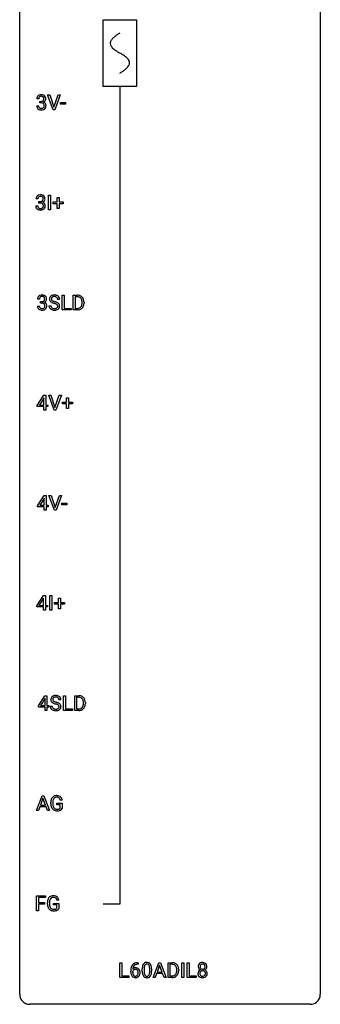
# Model space of a CAD drawing. Extents: x 3 to 27, y -3 to 156.
# Drawn here: x 3 to 27, y -3 to 75 of the extents above; entities that cross this region are included whole.
import ezdxf

# ---------------------------------------------------------------- set-up
doc = ezdxf.new("R2010")
doc.units = 0
for name, color, linetype in [('DEFAULT_255_1_234', 255, 'CONTINUOUS'), ('DEFAULT_255_2_778', 255, 'CONTINUOUS'), ('DEFAULT_255_2_778_1', 255, 'CONTINUOUS')]:
    doc.layers.add(name, color=color, linetype=linetype)

msp = doc.modelspace()

# ---------------------------------------------------------------- linework, layer by layer
at = {"layer": 'DEFAULT_255_1_234'}
for p, q in [((4.282, 69.003), (4.133, 69.003)), ((4.36, 68.676), (4.36, 68.797)), ((4.36, 68.797), (4.472, 68.797)), ((5.426, 68.14), (4.993, 69.31)), ((4.993, 69.31), (5.161, 69.31)), ((5.161, 69.31), (5.494, 68.345)), ((5.494, 68.345), (5.828, 69.31)), ((5.996, 69.31), (5.563, 68.14)), ((5.828, 69.31), (5.996, 69.31)), ((6.017, 68.577), (6.017, 68.698)), ((6.017, 68.698), (6.409, 68.698)), ((6.409, 68.698), (6.409, 68.577)), ((4.122, 68.449), (4.272, 68.449)), ((4.472, 68.676), (4.36, 68.676)), ((5.563, 68.14), (5.426, 68.14)), ((6.409, 68.577), (6.017, 68.577)), ((4.219, 61.066), (4.071, 61.066)), ((5.056, 60.203), (5.056, 61.372)), ((5.056, 61.372), (5.21, 61.372)), ((5.21, 61.372), (5.21, 60.203)), ((5.745, 60.83), (5.745, 61.172)), ((5.745, 61.172), (5.894, 61.172)), ((5.894, 61.172), (5.894, 60.83)), ((4.06, 60.511), (4.21, 60.511)), ((4.298, 60.739), (4.298, 60.86)), ((4.298, 60.86), (4.41, 60.86)), ((4.41, 60.739), (4.298, 60.739)), ((5.21, 60.203), (5.056, 60.203)), ((5.419, 60.69), (5.419, 60.83)), ((5.419, 60.83), (5.745, 60.83)), ((5.745, 60.69), (5.419, 60.69)), ((5.745, 60.32), (5.745, 60.69)), ((5.894, 60.32), (5.745, 60.32)), ((5.894, 60.83), (6.22, 60.83)), ((6.22, 60.69), (5.894, 60.69)), ((5.894, 60.69), (5.894, 60.32)), ((6.22, 60.83), (6.22, 60.69)), ((4.341, 53.128), (4.193, 53.128)), ((5.942, 53.097), (5.787, 53.097)), ((6.142, 52.265), (6.142, 53.435)), ((6.142, 53.435), (6.297, 53.435)), ((6.297, 53.435), (6.297, 52.391)), ((7.027, 52.265), (7.027, 53.435)), ((7.027, 53.435), (7.357, 53.435)), ((7.361, 53.308), (7.181, 53.308)), ((7.181, 53.308), (7.181, 52.391)), ((4.182, 52.574), (4.331, 52.574)), ((4.42, 52.801), (4.42, 52.922)), ((4.42, 52.922), (4.531, 52.922)), ((4.531, 52.801), (4.42, 52.801)), ((5.095, 52.604), (5.25, 52.604)), ((6.297, 52.391), (6.851, 52.391)), ((6.851, 52.391), (6.851, 52.265)), ((7.181, 52.391), (7.343, 52.391)), ((7.72, 52.818), (7.72, 52.886)), ((7.873, 52.889), (7.873, 52.815)), ((6.851, 52.265), (6.142, 52.265)), ((7.351, 52.265), (7.027, 52.265)), ((4.17, 44.687), (4.694, 45.497)), ((4.703, 45.294), (4.685, 45.262)), ((4.694, 45.497), (4.852, 45.497)), ((4.703, 44.721), (4.703, 45.294)), ((4.852, 45.497), (4.852, 44.721)), ((5.507, 44.328), (5.074, 45.497)), ((5.074, 45.497), (5.242, 45.497)), ((5.242, 45.497), (5.574, 44.533)), ((5.574, 44.533), (5.908, 45.497)), ((6.077, 45.497), (5.643, 44.328)), ((5.908, 45.497), (6.077, 45.497)), ((6.487, 44.955), (6.487, 45.297)), ((6.487, 45.297), (6.636, 45.297)), ((6.636, 45.297), (6.636, 44.955)), ((4.17, 44.599), (4.17, 44.687)), ((4.703, 44.599), (4.17, 44.599)), ((4.685, 45.262), (4.339, 44.721)), ((4.339, 44.721), (4.703, 44.721)), ((4.703, 44.328), (4.703, 44.599)), ((4.852, 44.721), (5.014, 44.721)), ((5.014, 44.599), (4.852, 44.599)), ((4.852, 44.599), (4.852, 44.328)), ((5.014, 44.721), (5.014, 44.599)), ((6.16, 44.815), (6.16, 44.955)), ((6.16, 44.955), (6.487, 44.955)), ((6.487, 44.815), (6.16, 44.815)), ((6.487, 44.445), (6.487, 44.815)), ((6.636, 44.955), (6.962, 44.955)), ((6.962, 44.815), (6.636, 44.815)), ((6.636, 44.815), (6.636, 44.445)), ((6.962, 44.955), (6.962, 44.815)), ((4.852, 44.328), (4.703, 44.328)), ((5.643, 44.328), (5.507, 44.328)), ((6.636, 44.445), (6.487, 44.445)), ((4.195, 36.749), (4.719, 37.56)), ((4.719, 37.56), (4.877, 37.56)), ((4.877, 37.56), (4.877, 36.783)), ((5.532, 36.39), (5.099, 37.56)), ((5.099, 37.56), (5.267, 37.56)), ((5.267, 37.56), (5.599, 36.595)), ((5.599, 36.595), (5.933, 37.56)), ((6.102, 37.56), (5.668, 36.39)), ((5.933, 37.56), (6.102, 37.56)), ((4.195, 36.662), (4.195, 36.749)), ((4.71, 37.324), (4.364, 36.783)), ((4.364, 36.783), (4.728, 36.783)), ((4.728, 37.357), (4.71, 37.324)), ((4.728, 36.783), (4.728, 37.357)), ((4.877, 36.783), (5.04, 36.783)), ((5.04, 36.783), (5.04, 36.662)), ((6.123, 36.827), (6.123, 36.948)), ((6.123, 36.948), (6.515, 36.948)), ((6.515, 36.827), (6.123, 36.827)), ((6.515, 36.948), (6.515, 36.827)), ((4.728, 36.662), (4.195, 36.662)), ((4.728, 36.39), (4.728, 36.662)), ((4.877, 36.39), (4.728, 36.39)), ((5.04, 36.662), (4.877, 36.662)), ((4.877, 36.662), (4.877, 36.39)), ((5.668, 36.39), (5.532, 36.39)), ((4.133, 28.812), (4.657, 29.622)), ((4.648, 29.387), (4.302, 28.846)), ((4.666, 29.419), (4.648, 29.387)), ((4.657, 29.622), (4.815, 29.622)), ((4.666, 28.846), (4.666, 29.419)), ((4.815, 29.622), (4.815, 28.846)), ((5.161, 28.453), (5.161, 29.622)), ((5.161, 29.622), (5.316, 29.622)), ((5.316, 29.622), (5.316, 28.453)), ((5.524, 28.94), (5.524, 29.08)), ((5.524, 29.08), (5.85, 29.08)), ((5.85, 28.94), (5.524, 28.94)), ((5.85, 29.08), (5.85, 29.422)), ((5.85, 29.422), (6, 29.422)), ((5.85, 28.57), (5.85, 28.94)), ((6, 29.422), (6, 29.08)), ((6, 29.08), (6.326, 29.08)), ((6.326, 28.94), (6, 28.94)), ((6, 28.94), (6, 28.57)), ((6.326, 29.08), (6.326, 28.94)), ((4.133, 28.724), (4.133, 28.812)), ((4.666, 28.724), (4.133, 28.724)), ((4.302, 28.846), (4.666, 28.846)), ((4.666, 28.453), (4.666, 28.724)), ((4.815, 28.453), (4.666, 28.453)), ((4.815, 28.846), (4.977, 28.846)), ((4.977, 28.724), (4.815, 28.724)), ((4.815, 28.724), (4.815, 28.453)), ((4.977, 28.846), (4.977, 28.724)), ((5.316, 28.453), (5.161, 28.453)), ((6, 28.57), (5.85, 28.57)), ((4.255, 20.874), (4.779, 21.685)), ((4.77, 21.449), (4.424, 20.908)), ((4.787, 21.482), (4.77, 21.449)), ((4.779, 21.685), (4.937, 21.685)), ((4.787, 20.908), (4.787, 21.482)), ((4.937, 21.685), (4.937, 20.908)), ((6.048, 21.347), (5.893, 21.347)), ((6.248, 20.515), (6.248, 21.685)), ((6.248, 21.685), (6.403, 21.685)), ((6.403, 21.685), (6.403, 20.641)), ((7.133, 20.515), (7.133, 21.685)), ((7.133, 21.685), (7.463, 21.685)), ((7.467, 21.558), (7.287, 21.558)), ((7.287, 21.558), (7.287, 20.641)), ((7.826, 21.068), (7.826, 21.136)), ((7.978, 21.139), (7.978, 21.065)), ((4.255, 20.787), (4.255, 20.874)), ((4.787, 20.787), (4.255, 20.787)), ((4.424, 20.908), (4.787, 20.908)), ((4.787, 20.515), (4.787, 20.787)), ((4.937, 20.515), (4.787, 20.515)), ((4.937, 20.908), (5.099, 20.908)), ((5.099, 20.787), (4.937, 20.787)), ((4.937, 20.787), (4.937, 20.515)), ((5.099, 20.908), (5.099, 20.787)), ((5.2, 20.854), (5.355, 20.854)), ((6.957, 20.515), (6.248, 20.515)), ((6.403, 20.641), (6.957, 20.641)), ((6.957, 20.641), (6.957, 20.515)), ((7.456, 20.515), (7.133, 20.515)), ((7.287, 20.641), (7.449, 20.641)), ((4.104, 12.578), (4.551, 13.747)), ((4.618, 13.557), (4.42, 13.01)), ((4.551, 13.747), (4.686, 13.747)), ((4.817, 13.01), (4.618, 13.557)), ((4.686, 13.747), (5.133, 12.578)), ((6.145, 13.404), (5.991, 13.404)), ((4.263, 12.578), (4.104, 12.578)), ((4.373, 12.883), (4.263, 12.578)), ((4.863, 12.883), (4.373, 12.883)), ((4.42, 13.01), (4.817, 13.01)), ((4.975, 12.578), (4.863, 12.883)), ((5.133, 12.578), (4.975, 12.578)), ((5.244, 13.106), (5.244, 13.208)), ((5.399, 13.212), (5.399, 13.117)), ((5.721, 13.035), (5.721, 13.16)), ((5.721, 13.16), (6.145, 13.16)), ((5.992, 13.035), (5.721, 13.035)), ((5.992, 12.772), (5.992, 13.035)), ((6.145, 13.16), (6.145, 12.731)), ((4.104, 4.64), (4.104, 5.81)), ((4.104, 5.81), (4.829, 5.81)), ((4.829, 5.683), (4.259, 5.683)), ((4.259, 5.683), (4.259, 5.283)), ((4.829, 5.81), (4.829, 5.683)), ((5.877, 5.467), (5.723, 5.467)), ((4.259, 5.283), (4.749, 5.283)), ((4.749, 5.157), (4.259, 5.157)), ((4.259, 5.157), (4.259, 4.64)), ((4.749, 5.283), (4.749, 5.157)), ((4.976, 5.169), (4.976, 5.271)), ((5.131, 5.275), (5.131, 5.179)), ((5.453, 5.097), (5.453, 5.223)), ((5.453, 5.223), (5.877, 5.223)), ((5.724, 5.097), (5.453, 5.097)), ((5.724, 4.835), (5.724, 5.097)), ((5.877, 5.223), (5.877, 4.794)), ((4.259, 4.64), (4.104, 4.64)), ((10.722, -0.651), (10.722, 0.518)), ((10.722, 0.518), (10.877, 0.518)), ((10.877, 0.518), (10.877, -0.525)), ((12.125, 0.519), (12.152, 0.519)), ((12.152, 0.393), (12.125, 0.393)), ((12.152, 0.519), (12.152, 0.393)), ((12.488, -0.173), (12.488, 0.026)), ((12.636, 0.062), (12.636, -0.176)), ((13.077, -0.193), (13.077, 0.051)), ((13.226, 0.04), (13.226, -0.153)), ((13.341, -0.651), (13.788, 0.518)), ((13.856, 0.328), (13.657, -0.219)), ((13.788, 0.518), (13.923, 0.518)), ((14.055, -0.219), (13.856, 0.328)), ((13.923, 0.518), (14.37, -0.651)), ((14.528, -0.651), (14.528, 0.518)), ((14.528, 0.518), (14.858, 0.518)), ((14.862, 0.391), (14.682, 0.391)), ((14.682, 0.391), (14.682, -0.525)), ((15.618, -0.651), (15.618, 0.518)), ((15.618, 0.518), (15.772, 0.518)), ((15.772, 0.518), (15.772, -0.651)), ((16.054, -0.651), (16.054, 0.518)), ((16.054, 0.518), (16.209, 0.518)), ((16.209, 0.518), (16.209, -0.525)), ((11.432, -0.651), (10.722, -0.651)), ((10.877, -0.525), (11.432, -0.525)), ((11.432, -0.525), (11.432, -0.651)), ((11.578, -0.206), (11.578, -0.149)), ((11.727, -0.169), (11.727, -0.223)), ((13.501, -0.651), (13.341, -0.651)), ((13.611, -0.346), (13.501, -0.651)), ((14.1, -0.346), (13.611, -0.346)), ((13.657, -0.219), (14.055, -0.219)), ((14.212, -0.651), (14.1, -0.346)), ((14.37, -0.651), (14.212, -0.651)), ((14.851, -0.651), (14.528, -0.651)), ((14.682, -0.525), (14.844, -0.525)), ((15.221, -0.099), (15.221, -0.03)), ((15.374, -0.027), (15.374, -0.102)), ((15.772, -0.651), (15.618, -0.651)), ((16.763, -0.651), (16.054, -0.651)), ((16.209, -0.525), (16.763, -0.525)), ((16.763, -0.525), (16.763, -0.651))]:
    msp.add_line(p, q, dxfattribs=at)
for centre, radius, start, end in [((4.443, 69.007), 0.31, 155.34845, 180.74847), ((4.438, 69.004), 0.307, 131.57446, 154.47985), ((4.47, 68.973), 0.352, 96.98755, 131.96907), ((4.538, 69.004), 0.257, 172.50968, 180.13669), ((4.466, 69.016), 0.183, 133.83493, 173.53444), ((4.47, 69.01), 0.191, 103.29318, 133.5619), ((4.492, 68.848), 0.478, 89.85961, 97.78252), ((4.491, 68.931), 0.273, 89.53249, 103.53194), ((4.469, 69.137), 0.339, 270.49199, 281.89516), ((4.496, 68.822), 0.504, 78.36554, 90.41315), ((4.496, 68.903), 0.301, 76.11166, 90.70262), ((4.493, 69.026), 0.226, 281.66917, 301.29431), ((4.535, 69.042), 0.157, 13.95772, 77.67131), ((4.532, 68.988), 0.334, 56.62291, 78.63873), ((4.51, 68.995), 0.191, 301.78331, 311.75453), ((4.519, 68.985), 0.177, 311.73239, 354.28024), ((4.526, 69.07), 0.357, 292.54022, 293.69249), ((4.565, 68.424), 0.331, 57.64355, 72.86251), ((4.553, 69.016), 0.297, 292.98021, 325.23923), ((4.401, 69.002), 0.297, 359.18053, 15.04531), ((4.447, 68.998), 0.251, 353.09379, 0.11815), ((4.554, 69.025), 0.291, 47.02535, 56.08541), ((4.6, 68.482), 0.263, 36.72489, 57.4698), ((4.556, 69.029), 0.287, 10.9208, 46.77781), ((4.538, 69.027), 0.315, 325.23337, 332.87456), ((4.603, 68.996), 0.243, 332.35499, 359.71794), ((4.419, 68.998), 0.427, 359.63645, 11.60873), ((4.518, 68.449), 0.396, 179.97553, 183.23231), ((4.414, 68.436), 0.291, 181.81829, 229.64551), ((4.456, 68.482), 0.354, 229.4223, 256.85562), ((4.501, 68.447), 0.229, 179.44651, 196.28693), ((4.452, 68.433), 0.179, 196.56615, 227.7059), ((4.469, 68.452), 0.203, 227.76521, 257.87628), ((4.49, 68.621), 0.496, 256.68289, 270.44121), ((4.491, 68.546), 0.3, 257.45844, 270.4266), ((4.467, 68.221), 0.456, 84.01934, 89.33312), ((4.496, 68.575), 0.329, 269.59621, 280.87892), ((4.496, 68.625), 0.5, 269.72864, 280.38564), ((4.483, 68.357), 0.319, 71.90101, 84.35543), ((4.519, 68.46), 0.212, 280.63464, 299.85959), ((4.518, 68.463), 0.207, 49.50886, 72.18365), ((4.526, 68.481), 0.354, 279.78299, 311.62557), ((4.538, 68.424), 0.171, 300.35763, 314.5518), ((4.537, 68.488), 0.176, 12.94982, 48.75514), ((4.53, 68.43), 0.182, 315.07284, 345.0431), ((4.437, 68.457), 0.278, 344.59866, 357.92696), ((4.45, 68.466), 0.265, 359.50479, 13.42396), ((4.348, 68.463), 0.367, 357.47489, 0.02311), ((4.564, 68.438), 0.297, 311.63595, 343.76518), ((4.599, 68.483), 0.263, 8.05451, 36.35611), ((4.475, 68.463), 0.389, 343.98299, 0.55716), ((4.513, 68.468), 0.351, 359.83206, 8.587), ((4.381, 61.07), 0.31, 155.34845, 180.74847), ((4.376, 61.067), 0.307, 131.57446, 154.47985), ((4.408, 61.035), 0.352, 96.98755, 131.96907), ((4.476, 61.066), 0.257, 172.50968, 180.13669), ((4.404, 61.079), 0.183, 133.83493, 173.53444), ((4.408, 61.073), 0.191, 103.29318, 133.5619), ((4.428, 60.993), 0.273, 89.53249, 103.53194), ((4.429, 60.91), 0.478, 89.85961, 97.78252), ((4.434, 60.884), 0.504, 78.36554, 90.41315), ((4.434, 60.966), 0.301, 76.11166, 90.70262), ((4.431, 61.089), 0.226, 281.66917, 301.29431), ((4.473, 61.104), 0.157, 13.95772, 77.67131), ((4.47, 61.05), 0.334, 56.62291, 78.63873), ((4.448, 61.058), 0.191, 301.78331, 311.75453), ((4.457, 61.048), 0.177, 311.73239, 354.28024), ((4.491, 61.079), 0.297, 292.98021, 325.23923), ((4.338, 61.065), 0.297, 359.18053, 15.04531), ((4.385, 61.06), 0.251, 353.09379, 0.11815), ((4.492, 61.088), 0.291, 47.02535, 56.08541), ((4.494, 61.092), 0.287, 10.9208, 46.77781), ((4.476, 61.09), 0.315, 325.23337, 332.87456), ((4.541, 61.059), 0.243, 332.35499, 359.71794), ((4.357, 61.06), 0.427, 359.63645, 11.60873), ((4.456, 60.511), 0.396, 179.97553, 183.23231), ((4.352, 60.498), 0.291, 181.81829, 229.64551), ((4.394, 60.545), 0.354, 229.4223, 256.85562), ((4.439, 60.509), 0.229, 179.44651, 196.28693), ((4.39, 60.496), 0.179, 196.56615, 227.7059), ((4.407, 60.514), 0.203, 227.76521, 257.87628), ((4.428, 60.683), 0.496, 256.68289, 270.44121), ((4.429, 60.608), 0.3, 257.45844, 270.4266), ((4.407, 61.199), 0.339, 270.49199, 281.89516), ((4.404, 60.283), 0.456, 84.01934, 89.33312), ((4.434, 60.637), 0.329, 269.59621, 280.87892), ((4.434, 60.687), 0.5, 269.72864, 280.38564), ((4.421, 60.419), 0.319, 71.90101, 84.35543), ((4.457, 60.523), 0.212, 280.63464, 299.85959), ((4.456, 60.525), 0.207, 49.50886, 72.18365), ((4.464, 60.544), 0.354, 279.78299, 311.62557), ((4.476, 60.487), 0.171, 300.35763, 314.5518), ((4.475, 60.55), 0.176, 12.94982, 48.75514), ((4.468, 60.493), 0.182, 315.07284, 345.0431), ((4.463, 61.132), 0.357, 292.54022, 293.69249), ((4.503, 60.487), 0.331, 57.64355, 72.86251), ((4.375, 60.519), 0.278, 344.59866, 357.92696), ((4.388, 60.528), 0.265, 359.50479, 13.42396), ((4.286, 60.526), 0.367, 357.47489, 0.02311), ((4.538, 60.544), 0.263, 36.72489, 57.4698), ((4.502, 60.501), 0.297, 311.63595, 343.76518), ((4.537, 60.546), 0.263, 8.05451, 36.35611), ((4.413, 60.525), 0.389, 343.98299, 0.55716), ((4.451, 60.53), 0.351, 359.83206, 8.587), ((4.503, 53.132), 0.31, 155.34845, 180.74847), ((4.498, 53.129), 0.307, 131.57446, 154.47985), ((4.529, 53.098), 0.352, 96.98755, 131.96907), ((4.598, 53.129), 0.257, 172.50968, 180.13669), ((4.526, 53.141), 0.183, 133.83493, 173.53444), ((4.53, 53.135), 0.191, 103.29318, 133.5619), ((4.551, 52.973), 0.478, 89.85961, 97.78252), ((4.55, 53.056), 0.273, 89.53249, 103.53194), ((4.556, 52.947), 0.504, 78.36554, 90.41315), ((4.556, 53.028), 0.301, 76.11166, 90.70262), ((4.595, 53.167), 0.157, 13.95772, 77.67131), ((4.592, 53.113), 0.334, 56.62291, 78.63873), ((4.579, 53.11), 0.177, 311.73239, 354.28024), ((4.46, 53.127), 0.297, 359.18053, 15.04531), ((4.506, 53.123), 0.251, 353.09379, 0.11815), ((4.613, 53.15), 0.291, 47.02535, 56.08541), ((4.615, 53.154), 0.287, 10.9208, 46.77781), ((4.662, 53.121), 0.243, 332.35499, 359.71794), ((4.479, 53.123), 0.427, 359.63645, 11.60873), ((5.411, 53.137), 0.28, 132.48342, 181.02422), ((5.412, 53.13), 0.28, 179.50616, 199.86946), ((5.47, 53.081), 0.361, 129.25325, 133.42427), ((5.485, 53.059), 0.388, 101.98776, 128.87426), ((5.519, 53.135), 0.232, 175.17794, 180.05819), ((5.434, 53.133), 0.147, 179.61422, 228.1246), ((5.451, 53.145), 0.163, 127.72875, 176.71052), ((5.475, 53.115), 0.201, 114.0401, 127.98507), ((5.502, 53.051), 0.271, 99.06953, 113.76586), ((5.525, 52.887), 0.564, 89.59066, 102.31693), ((5.527, 52.906), 0.418, 89.66975, 99.23096), ((5.532, 52.919), 0.532, 77.23608, 90.32483), ((5.529, 52.867), 0.457, 86.26405, 90.05263), ((5.54, 52.987), 0.336, 73.78883, 86.66527), ((5.573, 53.097), 0.221, 48.59278, 74.12415), ((5.553, 53.015), 0.433, 63.83778, 77.08094), ((5.589, 53.118), 0.195, 14.97812, 48.20043), ((5.581, 53.067), 0.375, 45.98643, 64.16077), ((5.519, 53.099), 0.268, 359.46934, 14.98322), ((5.607, 53.097), 0.335, 32.27474, 45.65471), ((5.613, 53.099), 0.329, 359.65074, 32.61303), ((7.361, 52.848), 0.587, 75.41011, 90.38041), ((7.359, 52.851), 0.457, 79.21522, 89.74456), ((7.392, 52.996), 0.308, 40.38405, 80.14311), ((7.384, 52.944), 0.488, 60.14559, 75.18884), ((7.4, 52.972), 0.456, 26.52536, 60.14509), ((7.366, 52.976), 0.341, 26.57772, 40.15322), ((7.273, 52.933), 0.443, 9.65719, 26.19328), ((7.288, 52.912), 0.583, 7.40304, 26.83208), ((4.578, 52.574), 0.396, 179.97553, 183.23231), ((4.474, 52.561), 0.291, 181.81829, 229.64551), ((4.515, 52.607), 0.354, 229.4223, 256.85562), ((4.561, 52.572), 0.229, 179.44651, 196.28693), ((4.512, 52.558), 0.179, 196.56615, 227.7059), ((4.528, 52.577), 0.203, 227.76521, 257.87628), ((4.551, 52.671), 0.3, 257.45844, 270.4266), ((4.529, 53.262), 0.339, 270.49199, 281.89516), ((4.526, 52.346), 0.456, 84.01934, 89.33312), ((4.555, 52.7), 0.329, 269.59621, 280.87892), ((4.542, 52.482), 0.319, 71.90101, 84.35543), ((4.553, 53.151), 0.226, 281.66917, 301.29431), ((4.578, 52.585), 0.212, 280.63464, 299.85959), ((4.578, 52.588), 0.207, 49.50886, 72.18365), ((4.586, 52.606), 0.354, 279.78299, 311.62557), ((4.57, 53.12), 0.191, 301.78331, 311.75453), ((4.598, 52.549), 0.171, 300.35763, 314.5518), ((4.596, 52.613), 0.176, 12.94982, 48.75514), ((4.589, 52.555), 0.182, 315.07284, 345.0431), ((4.585, 53.195), 0.357, 292.54022, 293.69249), ((4.624, 52.549), 0.331, 57.64355, 72.86251), ((4.613, 53.141), 0.297, 292.98021, 325.23923), ((4.497, 52.582), 0.278, 344.59866, 357.92696), ((4.51, 52.591), 0.265, 359.50479, 13.42396), ((4.407, 52.588), 0.367, 357.47489, 0.02311), ((4.66, 52.607), 0.263, 36.72489, 57.4698), ((4.624, 52.563), 0.297, 311.63595, 343.76518), ((4.597, 53.152), 0.315, 325.23337, 332.87456), ((4.659, 52.608), 0.263, 8.05451, 36.35611), ((4.535, 52.588), 0.389, 343.98299, 0.55716), ((4.572, 52.593), 0.351, 359.83206, 8.587), ((5.403, 52.6), 0.309, 179.24192, 215.26485), ((5.405, 53.131), 0.274, 200.67819, 228.17639), ((5.43, 52.62), 0.342, 215.34032, 233.08431), ((5.453, 53.179), 0.342, 227.40645, 229.98812), ((5.486, 52.695), 0.436, 233.16701, 246.4951), ((5.532, 53.279), 0.469, 230.49822, 241.80871), ((5.48, 52.602), 0.23, 179.33546, 199.10458), ((5.447, 52.593), 0.196, 199.88289, 232.70632), ((5.685, 53.559), 0.788, 241.63371, 249.00645), ((5.528, 52.783), 0.533, 246.13834, 248.05428), ((5.494, 52.652), 0.272, 232.37382, 255.51366), ((5.479, 53.174), 0.207, 226.57796, 230.88), ((5.526, 53.237), 0.285, 231.46351, 241.92608), ((5.645, 53.457), 0.536, 241.71785, 248.32596), ((5.853, 53.991), 1.252, 248.9199, 254.14398), ((5.528, 52.777), 0.401, 255.24463, 267.53208), ((5.784, 53.8), 0.906, 248.20077, 252.45284), ((5.904, 54.173), 1.297, 252.33911, 254.34695), ((5.066, 51.245), 1.604, 71.71831, 73.92587), ((5.537, 52.9), 0.525, 267.1558, 270.02868), ((5.54, 52.856), 0.48, 269.7, 278.16602), ((5.15, 51.475), 1.504, 71.01972, 74.4087), ((5.246, 51.784), 1.037, 68.00628, 71.80534), ((5.565, 52.683), 0.305, 278.02313, 290.62547), ((5.418, 52.206), 0.58, 62.25152, 68.12206), ((5.32, 51.964), 0.986, 66.18473, 71.08637), ((5.6, 52.59), 0.206, 290.66198, 307.0371), ((5.556, 52.467), 0.285, 52.73864, 62.49791), ((5.6, 52.644), 0.387, 284.37343, 307.14244), ((5.475, 52.314), 0.603, 59.35363, 66.26918), ((5.63, 52.553), 0.159, 306.39436, 355.30305), ((5.639, 52.575), 0.149, 16.47233, 52.62622), ((5.593, 52.563), 0.196, 359.41795, 16.19718), ((5.564, 52.465), 0.428, 49.10209, 59.3294), ((5.579, 52.561), 0.21, 354.36604, 0.06987), ((5.623, 52.608), 0.345, 307.65515, 308.45298), ((5.669, 52.557), 0.276, 307.59171, 336.43155), ((5.646, 52.558), 0.304, 32.79199, 49.25055), ((5.678, 52.581), 0.264, 31.11812, 32.40053), ((5.669, 52.577), 0.274, 8.1117, 30.79588), ((5.651, 52.559), 0.293, 337.47311, 0.75373), ((5.588, 52.564), 0.356, 359.83892, 8.47065), ((7.347, 52.852), 0.46, 269.49704, 284.0205), ((7.371, 52.794), 0.527, 278.10719, 299.03395), ((7.383, 52.715), 0.319, 283.77003, 318.15555), ((7.349, 52.741), 0.361, 318.74156, 343.68736), ((7.407, 52.726), 0.449, 299.25317, 333.45713), ((7.169, 52.797), 0.55, 343.33251, 355.8549), ((7.037, 52.89), 0.683, 359.6455, 9.86079), ((6.959, 52.817), 0.761, 355.49885, 0.07917), ((7.31, 52.778), 0.559, 333.07065, 348.71818), ((7.145, 52.811), 0.728, 348.72894, 0.30125), ((7.128, 52.887), 0.744, 0.16054, 7.71762), ((4.549, 52.746), 0.496, 256.68289, 270.44121), ((4.556, 52.75), 0.5, 269.72864, 280.38564), ((5.533, 52.802), 0.553, 248.27076, 270.40556), ((5.537, 53.006), 0.756, 269.97084, 272.8178), ((5.55, 52.826), 0.576, 272.43827, 284.64655), ((7.345, 52.945), 0.679, 270.44439, 278.45111), ((5.517, 21.387), 0.28, 132.48342, 181.02422), ((5.518, 21.38), 0.28, 179.50616, 199.86946), ((5.51, 21.381), 0.274, 200.67819, 228.17639), ((5.576, 21.331), 0.361, 129.25325, 133.42427), ((5.559, 21.429), 0.342, 227.40645, 229.98812), ((5.638, 21.529), 0.469, 230.49822, 241.80871), ((5.591, 21.309), 0.388, 101.98776, 128.87426), ((5.625, 21.385), 0.232, 175.17794, 180.05819), ((5.54, 21.383), 0.147, 179.61422, 228.1246), ((5.557, 21.395), 0.163, 127.72875, 176.71052), ((5.79, 21.809), 0.788, 241.63371, 249.00645), ((5.584, 21.424), 0.207, 226.57796, 230.88), ((5.632, 21.487), 0.285, 231.46351, 241.92608), ((5.581, 21.365), 0.201, 114.0401, 127.98507), ((5.751, 21.707), 0.536, 241.71785, 248.32596), ((5.608, 21.301), 0.271, 99.06953, 113.76586), ((5.631, 21.137), 0.564, 89.59066, 102.31693), ((5.89, 22.05), 0.906, 248.20077, 252.45284), ((5.632, 21.156), 0.418, 89.66975, 99.23096), ((6.01, 22.423), 1.297, 252.33911, 254.34695), ((5.638, 21.169), 0.532, 77.23608, 90.32483), ((5.635, 21.117), 0.457, 86.26405, 90.05263), ((5.256, 19.725), 1.504, 71.01972, 74.4087), ((5.645, 21.237), 0.336, 73.78883, 86.66527), ((5.679, 21.347), 0.221, 48.59278, 74.12415), ((5.425, 20.214), 0.986, 66.18473, 71.08637), ((5.659, 21.265), 0.433, 63.83778, 77.08094), ((5.581, 20.564), 0.603, 59.35363, 66.26918), ((5.695, 21.368), 0.195, 14.97812, 48.20043), ((5.686, 21.317), 0.375, 45.98643, 64.16077), ((5.625, 21.349), 0.268, 359.46934, 14.98322), ((5.67, 20.715), 0.428, 49.10209, 59.3294), ((5.712, 21.347), 0.335, 32.27474, 45.65471), ((5.719, 21.349), 0.329, 359.65074, 32.61303), ((7.467, 21.098), 0.587, 75.41011, 90.38041), ((7.465, 21.101), 0.457, 79.21522, 89.74456), ((7.498, 21.246), 0.308, 40.38405, 80.14311), ((7.49, 21.194), 0.488, 60.14559, 75.18884), ((7.472, 21.226), 0.341, 26.57772, 40.15322), ((7.506, 21.222), 0.456, 26.52536, 60.14509), ((7.379, 21.183), 0.443, 9.65719, 26.19328), ((7.143, 21.14), 0.683, 359.6455, 9.86079), ((7.394, 21.162), 0.583, 7.40304, 26.83208), ((7.234, 21.137), 0.744, 0.16054, 7.71762), ((5.509, 20.85), 0.309, 179.24192, 215.26485), ((5.536, 20.87), 0.342, 215.34032, 233.08431), ((5.592, 20.945), 0.436, 233.16701, 246.4951), ((5.586, 20.852), 0.23, 179.33546, 199.10458), ((5.553, 20.843), 0.196, 199.88289, 232.70632), ((5.634, 21.033), 0.533, 246.13834, 248.05428), ((5.6, 20.902), 0.272, 232.37382, 255.51366), ((5.639, 21.052), 0.553, 248.27076, 270.40556), ((5.959, 22.241), 1.252, 248.9199, 254.14398), ((5.634, 21.027), 0.401, 255.24463, 267.53208), ((5.172, 19.495), 1.604, 71.71831, 73.92587), ((5.643, 21.15), 0.525, 267.1558, 270.02868), ((5.645, 21.106), 0.48, 269.7, 278.16602), ((5.643, 21.256), 0.756, 269.97084, 272.8178), ((5.352, 20.034), 1.037, 68.00628, 71.80534), ((5.656, 21.076), 0.576, 272.43827, 284.64655), ((5.671, 20.933), 0.305, 278.02313, 290.62547), ((5.524, 20.456), 0.58, 62.25152, 68.12206), ((5.706, 20.84), 0.206, 290.66198, 307.0371), ((5.662, 20.717), 0.285, 52.73864, 62.49791), ((5.705, 20.894), 0.387, 284.37343, 307.14244), ((5.736, 20.803), 0.159, 306.39436, 355.30305), ((5.744, 20.825), 0.149, 16.47233, 52.62622), ((5.699, 20.813), 0.196, 359.41795, 16.19718), ((5.685, 20.811), 0.21, 354.36604, 0.06987), ((5.728, 20.858), 0.345, 307.65515, 308.45298), ((5.774, 20.807), 0.276, 307.59171, 336.43155), ((5.752, 20.808), 0.304, 32.79199, 49.25055), ((5.784, 20.831), 0.264, 31.11812, 32.40053), ((5.775, 20.827), 0.274, 8.1117, 30.79588), ((5.757, 20.809), 0.293, 337.47311, 0.75373), ((5.694, 20.814), 0.356, 359.83892, 8.47065), ((7.453, 21.102), 0.46, 269.49704, 284.0205), ((7.451, 21.195), 0.679, 270.44439, 278.45111), ((7.477, 21.044), 0.527, 278.10719, 299.03395), ((7.489, 20.965), 0.319, 283.77003, 318.15555), ((7.455, 20.991), 0.361, 318.74156, 343.68736), ((7.513, 20.976), 0.449, 299.25317, 333.45713), ((7.275, 21.047), 0.55, 343.33251, 355.8549), ((7.065, 21.067), 0.761, 355.49885, 0.07917), ((7.416, 21.028), 0.559, 333.07065, 348.71818), ((7.251, 21.061), 0.728, 348.72894, 0.30125), ((6.154, 13.214), 0.91, 170.20243, 180.35607), ((5.837, 13.271), 0.589, 154.28574, 170.3893), ((5.709, 13.329), 0.448, 139.84016, 153.93327), ((5.673, 13.358), 0.402, 98.41903, 139.67071), ((6.289, 13.212), 0.89, 173.46701, 179.97308), ((5.983, 13.249), 0.582, 162.6076, 173.67803), ((5.775, 13.316), 0.363, 144.35613, 162.85641), ((5.685, 13.38), 0.253, 105.66786, 144.26488), ((5.711, 13.174), 0.59, 89.76592, 99.44155), ((5.711, 13.286), 0.35, 89.41501, 105.58234), ((5.718, 13.18), 0.583, 78.05517, 90.40421), ((5.716, 13.235), 0.401, 82.10603, 90.20012), ((5.749, 13.4), 0.234, 27.73611, 84.5258), ((5.758, 13.362), 0.397, 54.63805, 78.33392), ((5.636, 13.343), 0.36, 9.75573, 27.32157), ((5.777, 13.394), 0.36, 50.03174, 54.15582), ((5.767, 13.384), 0.374, 18.10924, 49.71809), ((5.621, 13.331), 0.529, 7.96728, 18.69846), ((6.031, 13.112), 0.787, 180.38828, 188.92192), ((5.845, 13.08), 0.599, 188.69211, 205.78212), ((5.786, 13.055), 0.534, 206.11294, 207.49166), ((5.708, 13.008), 0.444, 206.78838, 238.69628), ((6.098, 13.113), 0.699, 179.65562, 190.00805), ((5.867, 13.07), 0.464, 189.81166, 206.67968), ((5.782, 13.031), 0.371, 207.10316, 217.70744), ((5.71, 13.013), 0.449, 238.82033, 253.27882), ((5.719, 12.976), 0.287, 216.73455, 265.68121), ((5.728, 13.081), 0.519, 253.57863, 270.41753), ((5.732, 13.066), 0.378, 264.73666, 270.06112), ((5.731, 13.489), 0.927, 269.997, 270.25249), ((5.734, 13.35), 0.662, 269.83358, 276.05395), ((5.735, 13.357), 0.795, 270.02001, 278.74945), ((5.755, 13.16), 0.471, 275.98942, 284.46151), ((5.769, 13.142), 0.578, 278.66224, 291.30455), ((5.775, 13.077), 0.385, 284.70345, 286.49539), ((5.815, 12.945), 0.248, 286.07708, 304.26258), ((5.829, 12.924), 0.222, 304.58916, 317.10733), ((5.82, 13.006), 0.432, 291.56951, 296.45494), ((5.862, 12.931), 0.346, 295.84379, 324.85496), ((5.569, 5.333), 0.589, 154.28574, 170.3893), ((5.441, 5.392), 0.448, 139.84016, 153.93327), ((5.405, 5.421), 0.402, 98.41903, 139.67071), ((5.715, 5.312), 0.582, 162.6076, 173.67803), ((5.506, 5.379), 0.363, 144.35613, 162.85641), ((5.417, 5.442), 0.253, 105.66786, 144.26488), ((5.443, 5.236), 0.59, 89.76592, 99.44155), ((5.443, 5.349), 0.35, 89.41501, 105.58234), ((5.45, 5.243), 0.583, 78.05517, 90.40421), ((5.448, 5.298), 0.401, 82.10603, 90.20012), ((5.481, 5.462), 0.234, 27.73611, 84.5258), ((5.49, 5.424), 0.397, 54.63805, 78.33392), ((5.368, 5.406), 0.36, 9.75573, 27.32157), ((5.509, 5.456), 0.36, 50.03174, 54.15582), ((5.498, 5.447), 0.374, 18.10924, 49.71809), ((5.353, 5.394), 0.529, 7.96728, 18.69846), ((5.886, 5.277), 0.91, 170.20243, 180.35607), ((5.763, 5.174), 0.787, 180.38828, 188.92192), ((5.577, 5.143), 0.599, 188.69211, 205.78212), ((5.518, 5.117), 0.534, 206.11294, 207.49166), ((5.44, 5.071), 0.444, 206.78838, 238.69628), ((6.021, 5.274), 0.89, 173.46701, 179.97308), ((5.83, 5.175), 0.699, 179.65562, 190.00805), ((5.599, 5.133), 0.464, 189.81166, 206.67968), ((5.514, 5.093), 0.371, 207.10316, 217.70744), ((5.442, 5.076), 0.449, 238.82033, 253.27882), ((5.451, 5.038), 0.287, 216.73455, 265.68121), ((5.464, 5.128), 0.378, 264.73666, 270.06112), ((5.466, 5.413), 0.662, 269.83358, 276.05395), ((5.487, 5.222), 0.471, 275.98942, 284.46151), ((5.507, 5.139), 0.385, 284.70345, 286.49539), ((5.547, 5.008), 0.248, 286.07708, 304.26258), ((5.561, 4.986), 0.222, 304.58916, 317.10733), ((5.594, 4.993), 0.346, 295.84379, 324.85496), ((5.46, 5.143), 0.519, 253.57863, 270.41753), ((5.463, 5.551), 0.927, 269.997, 270.25249), ((5.467, 5.42), 0.795, 270.02001, 278.74945), ((5.501, 5.205), 0.578, 278.66224, 291.30455), ((5.552, 5.068), 0.432, 291.56951, 296.45494), ((12.79, -0.143), 1.213, 171.45252, 180.31588), ((12.351, -0.074), 0.768, 157.98026, 171.62467), ((12.13, 0.014), 0.53, 141.4298, 157.8541), ((12.065, 0.059), 0.451, 102.87158, 140.85647), ((11.958, -0.189), 0.303, 95.8331, 138.99549), ((12.413, -0.051), 0.687, 173.78106, 174.92546), ((12.273, -0.032), 0.545, 161.28498, 174.20767), ((12.107, 0.027), 0.369, 134.53027, 161.62109), ((12.091, 0.038), 0.35, 104.28553, 133.86293), ((11.981, -0.317), 0.433, 89.87537, 97.0544), ((12.13, -0.185), 0.703, 90.37783, 103.58693), ((11.986, -0.234), 0.349, 71.64078, 90.62401), ((12.13, -0.107), 0.5, 90.6001, 104.5147), ((12.001, -0.178), 0.292, 39.63678, 71.01902), ((11.937, -0.233), 0.376, 10.65873, 39.9044), ((13.683, 0.031), 1.195, 173.76756, 180.23155), ((13.231, 0.082), 0.74, 164.30586, 173.90022), ((12.94, 0.166), 0.437, 148.7922, 164.56838), ((12.844, 0.219), 0.328, 144.58839, 148.11763), ((12.81, 0.243), 0.286, 101.64409, 144.51424), ((13.784, 0.052), 1.148, 177.86317, 179.50441), ((13.481, 0.066), 0.844, 172.02595, 178.07032), ((13.151, 0.114), 0.511, 163.37633, 172.1411), ((12.942, 0.177), 0.292, 149.42089, 163.62864), ((12.835, 0.241), 0.168, 105.79811, 149.73881), ((12.853, 0.074), 0.46, 89.5284, 102.58198), ((12.854, 0.175), 0.237, 89.38069, 105.67626), ((12.86, 0.07), 0.464, 77.04379, 90.50813), ((12.857, 0.149), 0.263, 81.10601, 90.2185), ((12.875, 0.237), 0.173, 30.74079, 82.46571), ((12.901, 0.234), 0.295, 48.27786, 77.49947), ((12.823, 0.203), 0.236, 24.28712, 31.39356), ((12.706, 0.153), 0.363, 12.08056, 23.8174), ((12.43, 0.092), 0.646, 4.83622, 12.29045), ((12.009, 0.054), 1.068, 359.80904, 4.94079), ((12.908, 0.247), 0.281, 36.31421, 47.63059), ((12.821, 0.188), 0.386, 18.29318, 35.67692), ((12.567, 0.101), 0.654, 8.02467, 18.56052), ((12.15, 0.04), 1.075, 1.12741, 8.17183), ((11.827, 0.027), 1.399, 0.54241, 1.3863), ((14.862, -0.068), 0.587, 75.41011, 90.38041), ((14.86, -0.065), 0.457, 79.21522, 89.74456), ((14.893, 0.079), 0.308, 40.38405, 80.14311), ((14.885, 0.027), 0.488, 60.14559, 75.18884), ((14.867, 0.06), 0.341, 26.57772, 40.15322), ((14.901, 0.055), 0.456, 26.52536, 60.14509), ((14.774, 0.016), 0.443, 9.65719, 26.19328), ((14.538, -0.026), 0.683, 359.6455, 9.86079), ((14.789, -0.004), 0.583, 7.40304, 26.83208), ((14.629, -0.029), 0.744, 0.16054, 7.71762), ((17.293, 0.216), 0.373, 164.61861, 180.52924), ((17.252, 0.213), 0.332, 179.99929, 181.16551), ((17.195, 0.208), 0.274, 180.43165, 213.2714), ((17.203, 0.241), 0.28, 132.24544, 164.50923), ((17.214, 0.221), 0.297, 213.34392, 222.62713), ((17.226, 0.235), 0.315, 222.95484, 244.13725), ((17.232, 0.208), 0.323, 100.70528, 132.13873), ((17.334, 0.212), 0.265, 168.38021, 180.36024), ((17.311, 0.208), 0.242, 179.50297, 194.91268), ((17.251, 0.231), 0.18, 135.30531, 168.98823), ((17.253, 0.193), 0.182, 194.97222, 224.1944), ((17.25, 0.191), 0.178, 224.29614, 262.01574), ((17.249, 0.233), 0.178, 105.92297, 135.16629), ((17.262, 0.07), 0.464, 89.67326, 101.24495), ((17.263, 0.182), 0.23, 89.47759, 105.72979), ((17.264, 0.264), 0.253, 261.12504, 270.19599), ((17.269, 0.088), 0.446, 76.28766, 90.45861), ((17.265, 0.164), 0.248, 86.98338, 90.02001), ((17.267, 0.245), 0.234, 269.48256, 285.09883), ((17.272, 0.226), 0.186, 44.39587, 88.24989), ((17.283, 0.187), 0.174, 285.15857, 315.94846), ((17.299, 0.21), 0.321, 47.82402, 76.42669), ((17.274, 0.225), 0.185, 16.3252, 44.7913), ((17.274, 0.195), 0.186, 316.0413, 351.91627), ((17.305, 0.233), 0.312, 296.7586, 325.75365), ((17.227, 0.213), 0.234, 359.47895, 16.06791), ((17.2, 0.21), 0.261, 351.10568, 0.19366), ((17.321, 0.236), 0.286, 6.91687, 47.62614), ((17.344, 0.206), 0.265, 325.84124, 338.47959), ((17.327, 0.21), 0.282, 338.87636, 0.5166), ((17.203, 0.214), 0.407, 359.84197, 7.96945), ((12.232, -0.211), 0.655, 179.63451, 191.78365), ((12.038, -0.254), 0.456, 191.41158, 218.60778), ((11.95, -0.328), 0.341, 218.16651, 245.87812), ((11.943, -0.246), 0.23, 145.29749, 160.26603), ((12.251, -0.226), 0.523, 179.65143, 190.28559), ((12.081, -0.258), 0.351, 190.09454, 207.50982), ((11.961, -0.26), 0.252, 124.9745, 144.8959), ((12.025, -0.285), 0.288, 207.95832, 216.32511), ((11.991, -0.313), 0.245, 215.76614, 232.54568), ((11.95, -0.313), 0.354, 246.91402, 270.74373), ((11.956, -0.245), 0.237, 89.8751, 126.20717), ((11.952, -0.362), 0.183, 232.80054, 270.66056), ((11.957, -0.325), 0.219, 269.35537, 288.47443), ((11.955, -0.211), 0.457, 269.88743, 276.79177), ((11.957, -0.243), 0.235, 85.01407, 90.05133), ((11.964, -0.193), 0.184, 36.82507, 85.74157), ((11.977, -0.341), 0.325, 275.63421, 317.82485), ((11.966, -0.36), 0.183, 289.18333, 322.96838), ((11.922, -0.231), 0.241, 32.30354, 38.08267), ((11.905, -0.312), 0.261, 322.60079, 346.51824), ((11.891, -0.248), 0.276, 11.04823, 31.81465), ((11.789, -0.283), 0.38, 346.25822, 358.77416), ((11.763, -0.274), 0.407, 359.6214, 11.28391), ((11.687, -0.277), 0.482, 358.37552, 0.0098), ((11.945, -0.314), 0.367, 318.14097, 347.61186), ((11.778, -0.274), 0.539, 347.24869, 0.43693), ((11.782, -0.267), 0.535, 359.6826, 11.13262), ((13.84, -0.155), 1.353, 180.74494, 181.151), ((13.56, -0.165), 1.072, 180.89762, 188.00555), ((13.164, -0.223), 0.673, 187.88164, 198.23465), ((12.916, -0.306), 0.41, 197.96935, 215.26236), ((12.814, -0.375), 0.287, 215.86183, 257.27886), ((13.677, -0.179), 1.04, 179.79956, 185.24604), ((13.272, -0.218), 0.634, 185.14116, 193.00796), ((13.008, -0.28), 0.363, 192.78976, 205.25077), ((12.903, -0.327), 0.248, 205.80054, 211.25375), ((12.851, -0.362), 0.185, 210.37898, 238.40081), ((12.854, -0.22), 0.447, 256.62289, 270.51044), ((12.849, -0.357), 0.188, 239.65206, 265.97938), ((12.858, -0.29), 0.256, 265.13154, 270.06033), ((12.861, -0.323), 0.224, 269.33147, 287.2178), ((12.861, -0.208), 0.459, 269.59773, 281.67344), ((12.874, -0.373), 0.171, 287.7958, 329.08087), ((12.901, -0.375), 0.288, 280.58014, 324.91731), ((12.779, -0.313), 0.284, 328.66347, 343.33251), ((12.561, -0.245), 0.512, 343.04995, 351.93934), ((12.215, -0.194), 0.862, 351.8069, 357.79592), ((11.891, -0.178), 1.186, 357.58719, 359.26775), ((12.864, -0.349), 0.334, 324.93524, 328.61605), ((12.764, -0.294), 0.447, 329.28036, 344.74728), ((12.465, -0.209), 0.758, 344.49347, 353.97655), ((12.001, -0.157), 1.225, 353.8442, 0.22879), ((14.848, -0.065), 0.46, 269.49704, 284.0205), ((14.846, 0.028), 0.679, 270.44439, 278.45111), ((14.872, -0.123), 0.527, 278.10719, 299.03395), ((14.884, -0.201), 0.319, 283.77003, 318.15555), ((14.85, -0.176), 0.361, 318.74156, 343.68736), ((14.908, -0.191), 0.449, 299.25317, 333.45713), ((14.67, -0.12), 0.55, 343.33251, 355.8549), ((14.46, -0.1), 0.761, 355.49885, 0.07917), ((14.811, -0.139), 0.559, 333.07065, 348.71818), ((14.646, -0.106), 0.728, 348.72894, 0.30125), ((17.191, -0.332), 0.298, 145.67959, 180.62596), ((17.308, -0.336), 0.415, 179.93155, 185.32545), ((17.192, -0.354), 0.298, 184.01044, 228.50718), ((17.207, -0.344), 0.318, 115.55379, 145.64162), ((17.223, -0.317), 0.346, 228.75537, 257.84844), ((17.329, -0.332), 0.287, 171.26519, 180.18594), ((17.312, -0.335), 0.27, 179.51547, 193.64667), ((17.248, -0.316), 0.205, 135.3399, 172.10439), ((17.23, -0.356), 0.186, 193.35406, 225.82569), ((17.241, -0.405), 0.387, 113.24379, 116.20546), ((17.235, -0.348), 0.194, 226.41803, 255.85537), ((17.243, -0.312), 0.199, 104.88559, 135.24483), ((17.261, -0.156), 0.511, 257.45845, 270.42875), ((17.26, -0.255), 0.291, 255.46556, 268.7986), ((17.261, -0.379), 0.268, 89.49592, 104.85798), ((17.265, -0.171), 0.375, 268.34648, 270.01049), ((17.264, -0.402), 0.291, 82.26145, 90.14395), ((17.267, -0.239), 0.307, 269.57591, 282.08231), ((17.268, -0.156), 0.511, 269.61927, 281.979), ((17.278, -0.322), 0.21, 45.30288, 83.19215), ((17.29, -0.339), 0.205, 281.75225, 306.60564), ((17.304, -0.312), 0.352, 281.54739, 310.91699), ((17.3, -0.355), 0.186, 307.135, 314.0278), ((17.284, -0.317), 0.203, 17.29226, 45.46272), ((17.296, -0.352), 0.19, 314.25534, 350.16932), ((17.276, 0.281), 0.369, 296.09023, 297.36181), ((17.302, -0.374), 0.352, 47.90092, 67.19469), ((17.237, -0.33), 0.251, 359.44541, 16.92564), ((17.211, -0.334), 0.277, 349.41457, 0.29307), ((17.346, -0.359), 0.288, 310.84975, 342.7448), ((17.322, -0.349), 0.32, 35.23624, 47.55137), ((17.348, -0.332), 0.289, 359.27597, 35.40141), ((17.273, -0.339), 0.364, 343.12945, 0.57765)]:
    msp.add_arc(centre, radius, start, end, dxfattribs=at)
at = {"layer": 'DEFAULT_255_2_778'}
for p, q in [((2.779, -1.984), (2.779, 155.178)), ((26.591, 155.178), (26.591, -1.984)), ((9.393, 75.274), (12.039, 75.274)), ((9.393, 69.982), (9.393, 75.274)), ((12.039, 75.274), (12.039, 69.982)), ((12.039, 69.982), (9.393, 69.982)), ((10.716, 69.982), (10.716, 5.159)), ((10.716, 5.159), (9.393, 5.159)), ((25.797, -2.778), (3.572, -2.778))]:
    msp.add_line(p, q, dxfattribs=at)
for centre, start, end in [((3.57, -1.986), 179.85241, 219.16419), ((25.8, -1.986), 309.47617, 0.14826), ((3.57, -1.987), 219.12821, 270.1454), ((25.799, -1.987), 269.85174, 309.51118)]:
    msp.add_arc(centre, 0.791, start, end, dxfattribs=at)
at = {"layer": 'DEFAULT_255_2_778_1'}
for centre, radius, start, end in [((12.746, 70.788), 3.983, 122.34079, 124.19468), ((13.193, 70.085), 4.816, 120.94429, 122.35175), ((10.343, 73.391), 0.391, 164.32203, 179.80831), ((10.364, 73.399), 0.412, 180.94994, 213.81115), ((10.445, 73.362), 0.496, 153.77063, 164.34848), ((10.597, 73.288), 0.665, 145.87874, 153.81462), ((10.793, 73.156), 0.902, 139.93017, 145.92604), ((11.026, 72.961), 1.205, 135.3894, 139.9687), ((11.288, 72.703), 1.574, 131.86162, 135.41688), ((11.586, 72.372), 2.019, 128.87492, 131.87266), ((11.92, 71.958), 2.551, 126.43269, 128.88774), ((12.306, 71.435), 3.201, 124.18558, 126.43388), ((10.64, 73.568), 0.736, 212.82712, 224.25847), ((11.023, 73.938), 1.268, 224.13762, 231.45083), ((11.666, 74.741), 2.296, 231.39559, 236.12565), ((13.498, 77.487), 5.598, 236.22332, 239.13147), ((25.448, 97.215), 28.662, 238.86069, 239.07111), ((6.276, 65.118), 8.725, 57.24209, 59.4063), ((9.503, 70.149), 2.748, 52.82893, 57.07903), ((10.278, 71.169), 1.466, 46.30419, 52.85965), ((10.71, 71.619), 0.842, 36.21742, 46.40909), ((10.995, 71.824), 0.492, 17.40038, 36.54897), ((11.109, 71.864), 0.371, 0.06769, 16.79513), ((11.088, 71.866), 0.392, 343.80352, 359.7912), ((8.243, 75.165), 4.809, 300.94348, 302.37581), ((8.663, 74.504), 4.026, 302.37334, 303.97122), ((9.075, 73.894), 3.29, 303.95594, 306.12663), ((9.478, 73.343), 2.608, 306.11652, 308.73002), ((9.832, 72.902), 2.042, 308.72305, 311.74709), ((10.141, 72.556), 1.578, 311.72988, 315.46709), ((10.404, 72.298), 1.209, 315.45776, 319.80379), ((10.632, 72.106), 0.911, 319.75609, 325.69761), ((10.828, 71.973), 0.675, 325.66009, 333.31227), ((10.982, 71.896), 0.503, 333.25062, 343.84657)]:
    msp.add_arc(centre, radius, start, end, dxfattribs=at)

doc.saveas('drawing.dxf')
